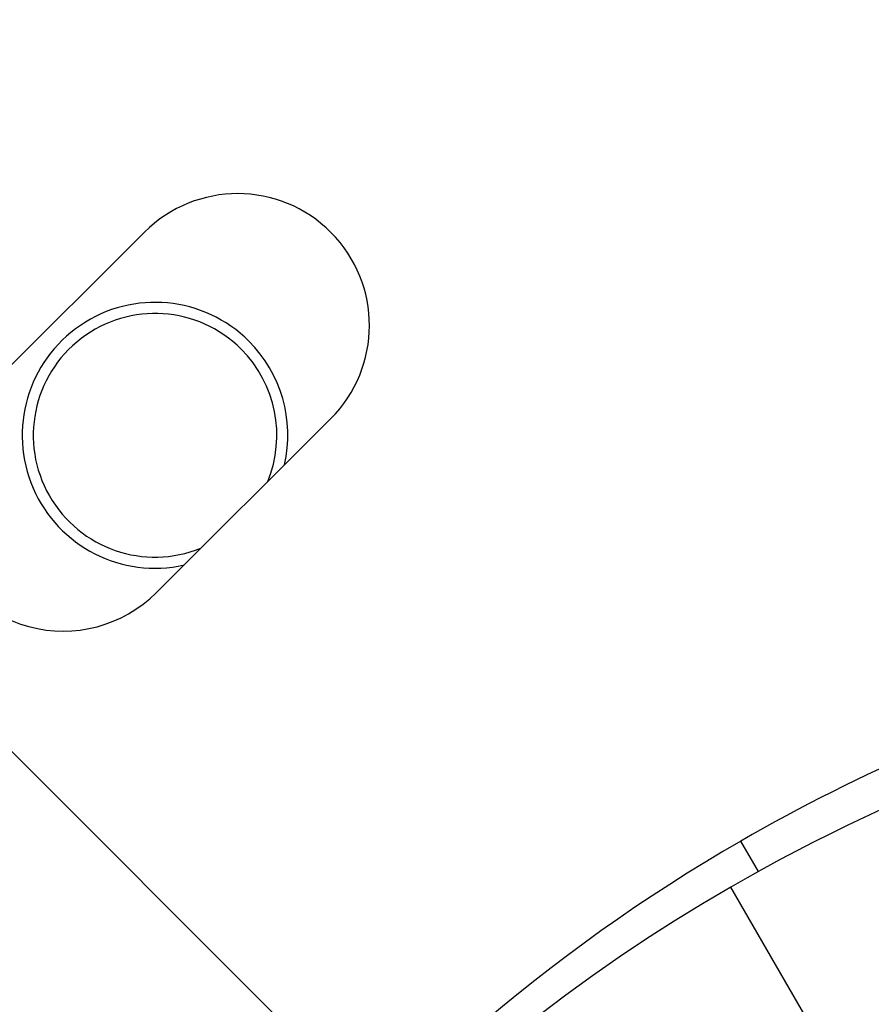
# Model space of a CAD drawing. Units: millimetres. Extents: x 938 to 41578, y 88 to 8494.
# Drawn here: x 4618 to 4656, y 2581 to 2626 of the extents above; entities that cross this region are included whole.
import ezdxf

# ---------------------------------------------------------------- set-up
doc = ezdxf.new("R2010")
doc.units = ezdxf.units.MM
doc.styles.get("Standard").update_dxf_attribs({"font": 'arial.ttf'})
doc.dimstyles.new('ISO-25', dxfattribs={"dimtxt": 2.5, "dimasz": 2.5, "dimexe": 1.25, "dimexo": 0.625, "dimtad": 1, "dimtxsty": 'Standard', "dimcen": 2.5, "dimadec": 0, "dimazin": 0, "dimtfac": 1, "dimtmove": 0, "dimatfit": 3, "dimfxl": 1, "dimarcsym": 0})

# ---------------------------------------------------------------- blocks, each defined once
blk = doc.blocks.new('*D2')
at = {"color": 0, "lineweight": -2, "transparency": 16777216}
for p, q in [((1261.022, 7602.351), (1239.772, 7602.351)), ((1241.022, 7572.351), (1241.022, 118.238)), ((1261.022, 88.238), (1239.772, 88.238))]:
    blk.add_line(p, q, dxfattribs=at)
at = {"color": 0, "transparency": 16777216}
for points in [[(1236.022, 7572.351), (1246.022, 7572.351), (1241.022, 7602.351)], [(1236.022, 118.238), (1246.022, 118.238), (1241.022, 88.238)]]:
    blk.add_solid(points, dxfattribs=at)
at = {"layer": 'Defpoints', "color": 0, "transparency": 16777216}
for p in [(4690.752, 7602.351), (1241.022, 88.238), (10530.735, 88.238)]:
    blk.add_point(p, dxfattribs=at)
at = {"color": 0, "transparency": 16777216, "insert": (1068.907, 3845.294), "char_height": 200, "attachment_point": 5, "rotation": 90}
blk.add_mtext('750', dxfattribs=at)

msp = doc.modelspace()

# ---------------------------------------------------------------- linework, layer by layer
for p, q in [((4633.949, 2576.203), (4593.868, 2616.284)), ((4633.949, 2576.203), (4593.868, 2616.284)), ((4623.371, 2616.233), (4615.492, 2608.381)), ((4623.894, 2599.95), (4631.773, 2607.802)), ((4651.091, 2587.363), (4650.297, 2588.738)), ((4651.091, 2587.363), (4650.297, 2588.738)), ((4656.06, 2575.902), (4649.849, 2586.66)), ((4656.06, 2575.902), (4649.849, 2586.66))]:
    msp.add_line(p, q)
for centre, radius, start, end in [((4627.572, 2612.018), 5.951, 314.8996, 134.8996), ((4623.842, 2607.059), 6, 45, 282.61), ((4623.842, 2607.059), 5.5, 45, 292.1509), ((4623.842, 2607.059), 6, 347.1892, 45), ((4623.842, 2607.059), 5.5, 337.6484, 45), ((4619.693, 2604.166), 5.951, 134.8996, 314.8996), ((4689.41, 2518.139), 79.122, 100.3372, 120), ((4689.858, 2520.217), 79.122, 106.3932, 120), ((4689.858, 2520.217), 79.122, 120, 163.18676), ((4689.41, 2518.139), 79.122, 120, 254.75076), ((4689.41, 2518.139), 66.699, 300, 120)]:
    msp.add_arc(centre, radius, start, end)

# ---------------------------------------------------------------- dimensions: what is measured, and where the dimension line sits
dim = msp.add_linear_dim(base=(1241.022, 88.238), p1=(4690.752, 7602.351), p2=(10530.735, 88.238), angle=90, text='750', dimstyle='ISO-25', override={"dimtxt": 200, "dimasz": 30, "dimgap": 70, "dimfxl": 20, "dimfxlon": 1})
dim.commit()
dim.dimension.update_dxf_attribs({"geometry": '*D2', "text_midpoint": (1068.907, 3845.294)})

doc.saveas('drawing.dxf')
